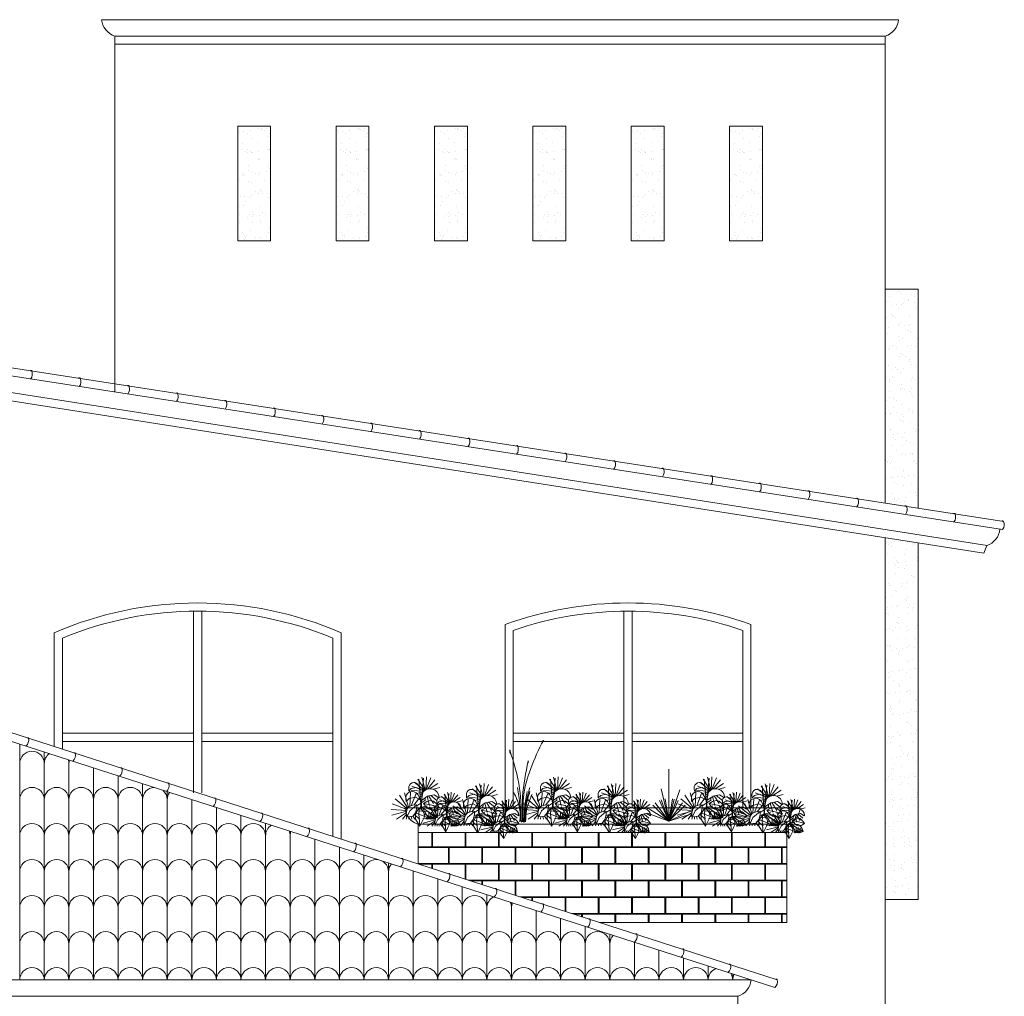
# Model space of a CAD drawing. Units: metres. Extents: x 18272 to 36583, y 69513 to 138558.
# Drawn here: x 18284 to 18290, y 69534 to 69540 of the extents above; entities that cross this region are included whole.
import ezdxf

# ---------------------------------------------------------------- set-up
doc = ezdxf.new("R2010")
doc.units = ezdxf.units.M
doc.header["$LTSCALE"] = 0.5
doc.linetypes.add('ACAD_ISO03W100', pattern=[30, 12, -18])
for name, color, linetype, lineweight in [('calidad', 253, 'Continuous', 0), ('CALIDAD 2', 2, 'Continuous', 0), ('MURO', 20, 'Continuous', 0), ('proyecciones', 242, 'ACAD_ISO03W100', 9), ('SIMB. DETALLES Y LETRAS', 11, 'Continuous', 0), ('sombra', 136, 'Continuous', 0), ('tejas', 1, 'Continuous', 0), ('VEGETACION', 3, 'Continuous', 0), ('VEJETACION', 94, 'Continuous', 15), ('ventanas', 6, 'Continuous', 0)]:
    doc.layers.add(name, color=color, linetype=linetype, lineweight=lineweight)
pattern_1 = [(37.5, (-0.744415, 3.916986), (-0.00320006259, 0.09788264747), [0, -0.077216, 0, -0.08636, 0, -0.08255]), (7.5, (-0.74442, 3.91699), (0.08990465663, 0.14336502011), [0, -0.041656, 0, -0.069596, 0, -0.02667]), (327.5, (-0.8069, 3.91699), (0.15819847405, 0.00028743694), [0, -0.0254, 0, -0.09144, 0, -0.11938]), (317.5, (-0.8069, 3.91699), (0.1527112905, 0.04458586465), [0, -0.0127, 0, -0.059944, 0, -0.06858])]

# ---------------------------------------------------------------- blocks, each defined once
blk = doc.blocks.new('A$C68F454BD')
at = {"layer": 'VEJETACION'}
for points in [[(0.168, 0), (0.168, 0.294), (0.404, 0.98)], [(0.41, 0.978), (0.392, 0.941)], [(0, 0.859), (0.013, 0.816)], [(0.143, 0), (0.121, 0.403), (0.005, 0.864)], [(0.158, 0.004), (0.158, 0.305), (0.223, 0.733)], [(0.222, 0.706), (0.227, 0.733)], [(0.125, 0.004), (0.118, 0.189), (0.052, 0.356)], [(0.136, 0.015), (0.125, 0.207), (0.096, 0.414)], [(0.179, 0), (0.183, 0.189), (0.212, 0.366)], [(0.187, 0.011), (0.197, 0.21), (0.245, 0.417)], [(0.194, 0.011), (0.201, 0.196), (0.245, 0.366)], [(0.194, 0.004), (0.208, 0.156), (0.27, 0.334)]]:
    blk.add_spline(points, degree=3, dxfattribs=at)
blk = doc.blocks.new('KIIDDD')
at = {"layer": 'VEGETACION', "linetype": 'ByBlock'}
for p, q in [((-0.205, 0.264), (-0.307, 0.422)), ((-0.201, 0.267), (-0.249, 0.448)), ((-0.195, 0.27), (-0.186, 0.454)), ((-0.187, 0.274), (-0.123, 0.441)), ((-0.213, 0.257), (-0.387, 0.324)), ((-0.209, 0.261), (-0.355, 0.379)), ((-0.172, 0.28), (-0.068, 0.409)), ((-0.141, 0.287), (-0.025, 0.362)), ((-0.089, 0.279), (0.001, 0.303)), ((-0.452, 0.007), (-0.622, 0.144)), ((-0.444, 0.016), (-0.562, 0.198)), ((-0.434, 0.027), (-0.489, 0.23)), ((-0.419, 0.04), (-0.409, 0.239)), ((-0.219, 0.252), (-0.4, 0.261)), ((-0.397, 0.049), (-0.33, 0.222)), ((-0.36, 0.059), (-0.261, 0.182)), ((-0.228, 0.242), (-0.317, 0.218)), ((-0.238, 0.223), (-0.279, 0.197)), ((-0.244, 0.192), (-0.255, 0.179)), ((-0.201, 0.162), (-0.203, 0.119)), ((-0.177, 0.179), (-0.144, 0.053)), ((-0.155, 0.187), (-0.085, 0.079)), ((-0.126, 0.193), (-0.038, 0.122)), ((0.139, 0.082), (0.023, 0.177)), ((0.143, 0.085), (0.061, 0.211)), ((0.146, 0.087), (0.107, 0.232)), ((0.15, 0.09), (0.158, 0.237)), ((0.157, 0.093), (0.208, 0.227)), ((0.169, 0.098), (0.252, 0.201)), ((0.194, 0.103), (0.287, 0.163)), ((-0.455, -0.005), (-0.662, 0.075)), ((-0.324, 0.009), (-0.175, 0.049)), ((-0.321, 0.048), (-0.207, 0.122)), ((-0.049, -0.113), (-0.143, 0.032)), ((-0.041, -0.105), (-0.084, 0.058)), ((-0.029, -0.094), (-0.021, 0.065)), ((0.131, 0.075), (-0.014, 0.083)), ((-0.011, -0.087), (0.042, 0.051)), ((0.136, 0.079), (-0.003, 0.133)), ((0.018, -0.079), (0.098, 0.019)), ((0.124, 0.067), (0.053, 0.048)), ((0.116, 0.053), (0.084, 0.031)), ((0.112, 0.027), (0.103, 0.017)), ((0.146, 0.003), (0.144, -0.031)), ((0.165, 0.017), (0.192, -0.084)), ((0.182, 0.024), (0.238, -0.063)), ((0.206, 0.029), (0.276, -0.029)), ((0.235, 0.097), (0.307, 0.116)), ((-0.457, -0.016), (-0.679, -0.004)), ((-0.46, -0.028), (-0.67, -0.084)), ((-0.463, -0.044), (-0.605, -0.136)), ((-0.465, -0.07), (-0.518, -0.136)), ((-0.457, -0.106), (-0.468, -0.136)), ((-0.427, -0.103), (-0.429, -0.136)), ((-0.4, -0.1), (-0.391, -0.136)), ((-0.373, -0.093), (-0.346, -0.136)), ((-0.356, -0.071), (-0.277, -0.136)), ((-0.339, -0.05), (-0.183, -0.11)), ((-0.332, -0.022), (-0.166, -0.031)), ((-0.059, -0.139), (-0.236, -0.129)), ((-0.057, -0.13), (-0.223, -0.067)), ((-0.182, -0.136), (-0.193, -0.129)), ((-0.055, -0.121), (-0.191, -0.011)), ((-0.165, -0.136), (-0.184, -0.113)), ((-0.155, -0.136), (-0.174, -0.089)), ((-0.147, -0.136), (-0.154, -0.036)), ((-0.14, -0.136), (-0.116, -0.04)), ((-0.131, -0.136), (-0.081, -0.054)), ((-0.119, -0.136), (-0.052, -0.08)), ((-0.089, -0.136), (-0.032, -0.112)), ((0.048, -0.119), (0.167, -0.087)), ((0.05, -0.088), (0.141, -0.028)), ((-0.061, -0.148), (-0.23, -0.193)), ((-0.064, -0.161), (-0.177, -0.235)), ((-0.066, -0.182), (-0.108, -0.235)), ((-0.059, -0.211), (-0.068, -0.235)), ((-0.035, -0.209), (-0.036, -0.235)), ((-0.014, -0.206), (-0.006, -0.235)), ((0.008, -0.201), (0.03, -0.235)), ((0.022, -0.183), (0.085, -0.235)), ((0.035, -0.166), (0.16, -0.214)), ((0.041, -0.144), (0.174, -0.151)), ((0.161, -0.235), (0.152, -0.23)), ((0.175, -0.235), (0.16, -0.217)), ((0.183, -0.235), (0.167, -0.197)), ((0.189, -0.235), (0.183, -0.155)), ((0.195, -0.235), (0.214, -0.158)), ((0.201, -0.235), (0.242, -0.17)), ((0.212, -0.235), (0.265, -0.19)), ((0.235, -0.235), (0.281, -0.216))]:
    blk.add_line(p, q, dxfattribs=at)
at = {"layer": 'VEGETACION'}
for points in [[(-0.267, 0.009), (-0.263, 0.072), (-0.293, 0.42)], [(-0.252, -0.006), (-0.256, 0.096), (-0.226, 0.433)], [(0.093, -0.119), (0.097, -0.068), (0.072, 0.21)], [(0.105, -0.131), (0.102, -0.049), (0.126, 0.22)], [(-0.375, 0.057), (-0.424, 0.039), (-0.452, 0.007), (-0.466, -0.055), (-0.464, -0.107), (-0.377, -0.097), (-0.338, -0.048), (-0.321, 0.019), (-0.321, 0.064), (-0.375, 0.057)], [(-0.456, -0.102), (-0.419, -0.022), (-0.321, 0.064)], [(-0.242, -0.017), (-0.215, -0.061), (-0.212, -0.104), (-0.24, -0.161), (-0.275, -0.236), (-0.336, -0.139), (-0.336, -0.077), (-0.308, -0.014), (-0.28, 0.022), (-0.242, -0.017)], [(-0.275, -0.236), (-0.291, -0.064), (-0.28, 0.022)], [(-0.032, -0.113), (-0.128, -0.054), (-0.244, 0.024)], [(-0.171, 0.012), (-0.119, 0.011), (-0.081, -0.01), (-0.048, -0.064), (-0.032, -0.113), (-0.118, -0.133), (-0.171, -0.1), (-0.209, -0.042), (-0.244, 0.024), (-0.171, 0.012)], [(-0.178, 0.107), (-0.128, 0.121), (-0.086, 0.112), (-0.039, 0.07), (-0.009, 0.027), (-0.086, -0.016), (-0.146, 0), (-0.199, 0.044), (-0.226, 0.081), (-0.178, 0.107)], [(-0.009, 0.027), (-0.11, 0.057), (-0.226, 0.081)], [(0.007, -0.08), (-0.032, -0.095), (-0.055, -0.121), (-0.066, -0.17), (-0.065, -0.212), (0.005, -0.204), (0.036, -0.165), (0.05, -0.111), (0.05, -0.075), (0.007, -0.08)], [(-0.058, -0.208), (-0.028, -0.143), (0.05, -0.075)], [(0.113, -0.139), (0.135, -0.175), (0.137, -0.209), (0.115, -0.255), (0.087, -0.315), (0.038, -0.237), (0.038, -0.188), (0.06, -0.137), (0.082, -0.109), (0.113, -0.139)], [(0.087, -0.315), (0.074, -0.177), (0.082, -0.109)], [(0.17, -0.117), (0.211, -0.118), (0.241, -0.134), (0.268, -0.177), (0.281, -0.217), (0.212, -0.233), (0.17, -0.206), (0.14, -0.16), (0.111, -0.107), (0.17, -0.117)], [(0.281, -0.217), (0.204, -0.169), (0.111, -0.107)], [(0.164, -0.04), (0.204, -0.029), (0.238, -0.036), (0.276, -0.07), (0.299, -0.105), (0.238, -0.139), (0.19, -0.126), (0.147, -0.091), (0.126, -0.061), (0.164, -0.04)], [(0.299, -0.105), (0.219, -0.08), (0.126, -0.061)]]:
    blk.add_lwpolyline(points, dxfattribs=at)
for points in [[(-0.265, 0.271), (-0.324, 0.306), (-0.396, 0.289), (-0.43, 0.255), (-0.433, 0.291, -0.832498), (-0.3, 0.336), (-0.265, 0.271)], [(-0.256, 0.122), (-0.17, 0.184), (-0.079, 0.203), (-0.012, 0.161), (-0.009, 0.166, 0.738954), (-0.237, 0.23), (-0.256, 0.122)], [(-0.263, 0.127), (-0.337, 0.17), (-0.428, 0.149), (-0.47, 0.107), (-0.473, 0.142, -0.816477), (-0.307, 0.207), (-0.263, 0.127)], [(0.095, 0.091), (0.047, 0.119), (-0.011, 0.105), (-0.037, 0.078), (-0.04, 0.107, -0.832498), (0.067, 0.142), (0.095, 0.091)], [(0.096, -0.025), (0.037, 0.01), (-0.036, -0.007), (-0.069, -0.041), (-0.072, -0.013, -0.816477), (0.061, 0.04), (0.096, -0.025)], [(0.101, -0.029), (0.171, 0.021), (0.244, 0.036), (0.297, 0.003), (0.3, 0.007, 0.738954), (0.117, 0.058), (0.101, -0.029)]]:
    blk.add_lwpolyline(points, format="xyb", dxfattribs=at)
blk = doc.blocks.new('A$C76B14522')
at = {"layer": 'VEJETACION'}
for q in [(0.1687, 0.4126), (0.1063, 0.2566), (0.2568, 0.2489), (0.0933, 0.1636), (0.1085, 0.1697), (0.1403, 0.1779), (0.197, 0.1779), (0.2104, 0.1752), (0.2289, 0.1697), (0.244, 0.1636), (0.0148, 0.0937), (0.0402, 0.1262), (0.0609, 0.1443), (0.2765, 0.1443), (0.2972, 0.1262), (0, 0.0632), (0.3318, 0.0763), (0.3402, 0.0549)]:
    blk.add_line((0.1687, 0), q, dxfattribs=at)

msp = doc.modelspace()

# ---------------------------------------------------------------- hatches: boundary and pattern name
at = {"layer": 'calidad'}
h = msp.add_hatch(dxfattribs=at)
h.set_pattern_fill('AR-SAND', color=256, scale=0.002, style=0)
h.set_pattern_definition(pattern_1)
h.paths.add_polyline_path([(18285.4551, 69539.5992), (18285.2551, 69539.5992), (18285.2551, 69538.8992), (18285.4551, 69538.8992)])
h = msp.add_hatch(dxfattribs=at)
h.set_pattern_fill('AR-SAND', color=256, scale=0.002, style=0)
h.set_pattern_definition([(37.5, (-0.144415, 3.916986), (-0.00320006259, 0.09788264747), [0, -0.077216, 0, -0.08636, 0, -0.08255]), (7.5, (-0.14442, 3.91699), (0.08990465663, 0.14336502011), [0, -0.041656, 0, -0.069596, 0, -0.02667]), (327.5, (-0.2069, 3.91699), (0.15819847405, 0.00028743694), [0, -0.0254, 0, -0.09144, 0, -0.11938]), (317.5, (-0.2069, 3.91699), (0.1527112905, 0.04458586465), [0, -0.0127, 0, -0.059944, 0, -0.06858])])
h.paths.add_polyline_path([(18286.0551, 69539.5992), (18285.8551, 69539.5992), (18285.8551, 69538.8992), (18286.0551, 69538.8992)])
h = msp.add_hatch(dxfattribs=at)
h.set_pattern_fill('AR-SAND', color=256, scale=0.002, style=0)
h.set_pattern_definition([(37.5, (0.455585, 3.916986), (-0.00320006259, 0.09788264747), [0, -0.077216, 0, -0.08636, 0, -0.08255]), (7.5, (0.45558, 3.91699), (0.08990465663, 0.14336502011), [0, -0.041656, 0, -0.069596, 0, -0.02667]), (327.5, (0.3931, 3.91699), (0.15819847405, 0.00028743694), [0, -0.0254, 0, -0.09144, 0, -0.11938]), (317.5, (0.3931, 3.91699), (0.1527112905, 0.04458586465), [0, -0.0127, 0, -0.059944, 0, -0.06858])])
h.paths.add_polyline_path([(18286.6551, 69539.5992), (18286.4551, 69539.5992), (18286.4551, 69538.8992), (18286.6551, 69538.8992)])
h = msp.add_hatch(dxfattribs=at)
h.set_pattern_fill('AR-SAND', color=256, scale=0.002, style=0)
h.set_pattern_definition([(37.5, (1.055585, 3.916986), (-0.00320006259, 0.09788264747), [0, -0.077216, 0, -0.08636, 0, -0.08255]), (7.5, (1.05558, 3.91699), (0.08990465663, 0.14336502011), [0, -0.041656, 0, -0.069596, 0, -0.02667]), (327.5, (0.9931, 3.91699), (0.15819847405, 0.00028743694), [0, -0.0254, 0, -0.09144, 0, -0.11938]), (317.5, (0.9931, 3.91699), (0.1527112905, 0.04458586465), [0, -0.0127, 0, -0.059944, 0, -0.06858])])
h.paths.add_polyline_path([(18287.2551, 69539.5992), (18287.0551, 69539.5992), (18287.0551, 69538.8992), (18287.2551, 69538.8992)])
h = msp.add_hatch(dxfattribs=at)
h.set_pattern_fill('AR-SAND', color=256, scale=0.002, style=0)
h.set_pattern_definition([(37.5, (1.655585, 3.916986), (-0.00320006259, 0.09788264747), [0, -0.077216, 0, -0.08636, 0, -0.08255]), (7.5, (1.65558, 3.91699), (0.08990465663, 0.14336502011), [0, -0.041656, 0, -0.069596, 0, -0.02667]), (327.5, (1.5931, 3.91699), (0.15819847405, 0.00028743694), [0, -0.0254, 0, -0.09144, 0, -0.11938]), (317.5, (1.5931, 3.91699), (0.1527112905, 0.04458586465), [0, -0.0127, 0, -0.059944, 0, -0.06858])])
h.paths.add_polyline_path([(18287.8551, 69539.5992), (18287.6551, 69539.5992), (18287.6551, 69538.8992), (18287.8551, 69538.8992)])
h = msp.add_hatch(dxfattribs=at)
h.set_pattern_fill('AR-SAND', color=256, scale=0.002, style=0)
h.set_pattern_definition([(37.5, (2.255585, 3.916986), (-0.00320006259, 0.09788264747), [0, -0.077216, 0, -0.08636, 0, -0.08255]), (7.5, (2.25558, 3.91699), (0.08990465663, 0.14336502011), [0, -0.041656, 0, -0.069596, 0, -0.02667]), (327.5, (2.1931, 3.91699), (0.15819847405, 0.00028743694), [0, -0.0254, 0, -0.09144, 0, -0.11938]), (317.5, (2.1931, 3.91699), (0.1527112905, 0.04458586465), [0, -0.0127, 0, -0.059944, 0, -0.06858])])
h.paths.add_polyline_path([(18288.4551, 69539.5992), (18288.2551, 69539.5992), (18288.2551, 69538.8992), (18288.4551, 69538.8992)])
h = msp.add_hatch(dxfattribs=at)
h.set_pattern_fill('AR-SAND', color=256, scale=0.002, style=0)
h.set_pattern_definition(pattern_1)
h.paths.add_polyline_path([(18289.4051, 69538.6056), (18289.2051, 69538.6056), (18289.2051, 69537.2998), (18289.3254, 69537.2812, -0.542951), (18289.334, 69537.2798), (18289.4051, 69537.2688)])
h = msp.add_hatch(dxfattribs=at)
h.set_pattern_fill('AR-SAND', color=256, scale=0.002, style=0)
h.set_pattern_definition(pattern_1)
h.paths.add_polyline_path([(18289.4051, 69537.0571), (18289.2051, 69537.0884), (18289.2051, 69534.8819), (18289.4051, 69534.8819)])
h = msp.add_hatch(dxfattribs=at)
h.set_pattern_fill('AR-B816C', color=256, scale=0.0005, style=0)
h.set_pattern_definition([(0, (-0.74442, 3.91699), (0.1016, 0.1016), [0.1984375, -0.0047625]), (0, (-0.84602, 3.92175), (0.1016, 0.1016), [0.1984375, -0.0047625]), (90, (-0.74442, 3.91699), (-0.1016, 0.1016), [-0.1063625, 0.0968375]), (90, (-0.74918, 3.91699), (-0.1016, 0.1016), [-0.1063625, 0.0968375])])
h.paths.add_polyline_path([(18288.6051, 69535.2902), (18286.3551, 69535.2902), (18286.3551, 69535.0978), (18286.539, 69535.0384, -0.557185), (18286.5475, 69535.0357), (18286.8245, 69534.9463, -0.557185), (18286.833, 69534.9436), (18287.1101, 69534.8542, -0.557185), (18287.1185, 69534.8515), (18287.3956, 69534.7622, -0.557185), (18287.404, 69534.7594), (18287.4637, 69534.7402), (18288.6051, 69534.7402)])

# ---------------------------------------------------------------- linework, layer by layer
at = {"layer": 'CALIDAD 2'}
for points in [[(18285.2551, 69539.5992), (18285.2551, 69538.8992), (18285.4551, 69538.8992), (18285.4551, 69539.5992)], [(18285.8551, 69539.5992), (18285.8551, 69538.8992), (18286.0551, 69538.8992), (18286.0551, 69539.5992)], [(18286.4551, 69539.5992), (18286.4551, 69538.8992), (18286.6551, 69538.8992), (18286.6551, 69539.5992)], [(18287.0551, 69539.5992), (18287.0551, 69538.8992), (18287.2551, 69538.8992), (18287.2551, 69539.5992)], [(18287.6551, 69539.5992), (18287.6551, 69538.8992), (18287.8551, 69538.8992), (18287.8551, 69539.5992)], [(18288.2551, 69539.5992), (18288.2551, 69538.8992), (18288.4551, 69538.8992), (18288.4551, 69539.5992)]]:
    msp.add_lwpolyline(points, close=True, dxfattribs=at)
at = {"layer": 'proyecciones'}
for p, q in [((18286.2742, 69535.4402), (18288.686, 69535.4402)), ((18286.3551, 69535.3402), (18288.6051, 69535.3402)), ((18286.3551, 69535.2902), (18288.6051, 69535.2902))]:
    msp.add_line(p, q, dxfattribs=at)
for centre, start, end in [((18286.3895, 69535.4508), 185.23913, 252.71866), ((18288.5707, 69535.4508), 287.28134, 354.76087)]:
    msp.add_arc(centre, 0.1158, start, end, dxfattribs=at)
at = {"layer": 'SIMB. DETALLES Y LETRAS'}
for p, q in [((18284.4242, 69540.2492), (18289.286, 69540.2492)), ((18284.5051, 69540.1492), (18289.2051, 69540.1492)), ((18284.5051, 69540.0992), (18289.2051, 69540.0992)), ((18282.8051, 69538.1402), (18289.8262, 69537.0418)), ((18282.8051, 69538.0902), (18289.8051, 69536.9944)), ((18289.8051, 69536.9944), (18289.8235, 69537.0409)), ((18280.3242, 69534.3902), (18288.386, 69534.3902)), ((18280.4051, 69534.2902), (18288.3051, 69534.2902)), ((18288.3051, 69534.2902), (18288.3051, 69534.2402))]:
    msp.add_line(p, q, dxfattribs=at)
for centre, start, end in [((18284.5395, 69540.2598), 185.23913, 252.71866), ((18289.1707, 69540.2598), 287.28134, 354.76087), ((18289.7891, 69537.1515), 287.28134, 354.76087), ((18288.2707, 69534.4008), 287.28134, 354.76087)]:
    msp.add_arc(centre, 0.1158, start, end, dxfattribs=at)
at = {"layer": 'sombra'}
for p, q in [((18284.5051, 69537.977), (18284.5051, 69540.1492)), ((18289.2051, 69537.2998), (18289.2051, 69540.1492)), ((18289.2051, 69538.6056), (18289.4051, 69538.6056)), ((18289.4051, 69537.2688), (18289.4051, 69538.6056)), ((18289.2051, 69531.7402), (18289.2051, 69537.0884)), ((18289.4051, 69534.8819), (18289.4051, 69537.0571)), ((18286.3551, 69535.0978), (18286.3551, 69535.3402)), ((18286.3551, 69535.3402), (18288.6051, 69535.3402)), ((18288.6051, 69534.7402), (18288.6051, 69535.3402)), ((18289.2051, 69534.8819), (18289.4051, 69534.8819)), ((18287.4637, 69534.7402), (18288.6051, 69534.7402))]:
    msp.add_line(p, q, dxfattribs=at)
at = {"layer": 'tejas'}
for p, q in [((18282.8051, 69538.2908), (18289.9279, 69537.1879)), ((18282.8051, 69538.2402), (18289.9203, 69537.1385)), ((18282.8051, 69536.2427), (18288.5461, 69534.3911)), ((18282.8051, 69536.1902), (18288.5308, 69534.3435)), ((18283.9242, 69534.3902), (18283.9242, 69535.8293)), ((18284.0742, 69534.3902), (18284.0742, 69535.7809)), ((18284.2242, 69534.3902), (18284.2242, 69535.7325)), ((18284.3742, 69534.3902), (18284.3742, 69535.6841)), ((18284.5242, 69534.3902), (18284.5242, 69535.6357)), ((18284.6742, 69534.3902), (18284.6742, 69535.5874)), ((18284.8242, 69534.3902), (18284.8242, 69535.539)), ((18284.9742, 69534.3902), (18284.9742, 69535.4906)), ((18285.1242, 69534.3902), (18285.1242, 69535.4422)), ((18285.2742, 69534.3902), (18285.2742, 69535.3938)), ((18285.4242, 69534.3902), (18285.4242, 69535.3455)), ((18285.5742, 69534.3902), (18285.5742, 69535.2971)), ((18285.7242, 69534.3902), (18285.7242, 69535.2487)), ((18285.8742, 69534.3902), (18285.8742, 69535.2003)), ((18286.0242, 69534.3902), (18286.0242, 69535.1519)), ((18286.1742, 69534.3902), (18286.1742, 69535.1036)), ((18286.3242, 69534.3902), (18286.3242, 69535.0552)), ((18286.4742, 69534.3902), (18286.4742, 69535.0068)), ((18286.6242, 69534.3902), (18286.6242, 69534.9584)), ((18286.7742, 69534.3902), (18286.7742, 69534.9101)), ((18286.9242, 69534.3902), (18286.9242, 69534.8617)), ((18287.0742, 69534.3902), (18287.0742, 69534.8133)), ((18287.2242, 69534.3902), (18287.2242, 69534.7649)), ((18287.3742, 69534.3902), (18287.3742, 69534.7165)), ((18287.5242, 69534.3902), (18287.5242, 69534.6682)), ((18287.6742, 69534.3902), (18287.6742, 69534.6198)), ((18287.8242, 69534.3902), (18287.8242, 69534.5714)), ((18287.9742, 69534.3902), (18287.9742, 69534.523)), ((18288.1242, 69534.3902), (18288.1242, 69534.4746)), ((18288.2742, 69534.3902), (18288.2742, 69534.4263))]:
    msp.add_line(p, q, dxfattribs=at)
for points in [[(18283.9909, 69538.0566, 0.278379), (18283.9976, 69538.1061, 0.557185), (18283.9888, 69538.1073)], [(18284.2874, 69538.0107, 0.278379), (18284.2941, 69538.0602, 0.557185), (18284.2853, 69538.0614)], [(18284.5839, 69537.9648, 0.278379), (18284.5905, 69538.0143, 0.557185), (18284.5817, 69538.0155)], [(18284.8803, 69537.9189, 0.278379), (18284.887, 69537.9684, 0.557185), (18284.8782, 69537.9696)], [(18285.1768, 69537.8729, 0.278379), (18285.1835, 69537.9225, 0.557185), (18285.1747, 69537.9237)], [(18285.4733, 69537.827, 0.278379), (18285.4799, 69537.8766, 0.557185), (18285.4711, 69537.8778)], [(18285.7697, 69537.7811, 0.278379), (18285.7764, 69537.8307, 0.557185), (18285.7676, 69537.8319)], [(18286.0662, 69537.7352, 0.278379), (18286.0729, 69537.7848, 0.557185), (18286.0641, 69537.786)], [(18286.3627, 69537.6893, 0.278379), (18286.3694, 69537.7389, 0.557185), (18286.3605, 69537.7401)], [(18286.6591, 69537.6434, 0.278379), (18286.6658, 69537.693, 0.557185), (18286.657, 69537.6942)], [(18286.9556, 69537.5975, 0.278379), (18286.9623, 69537.6471, 0.557185), (18286.9535, 69537.6483)], [(18287.2521, 69537.5516, 0.278379), (18287.2588, 69537.6012, 0.557185), (18287.2499, 69537.6023)], [(18287.5485, 69537.5057, 0.278379), (18287.5552, 69537.5553, 0.557185), (18287.5464, 69537.5564)], [(18287.845, 69537.4598, 0.278379), (18287.8517, 69537.5094, 0.557185), (18287.8429, 69537.5105)], [(18288.1415, 69537.4139, 0.278379), (18288.1482, 69537.4634, 0.557185), (18288.1393, 69537.4646)], [(18288.4379, 69537.368, 0.278379), (18288.4446, 69537.4175, 0.557185), (18288.4358, 69537.4187)], [(18288.7344, 69537.3221, 0.278379), (18288.7411, 69537.3716, 0.557185), (18288.7323, 69537.3728)], [(18289.0309, 69537.2762, 0.278379), (18289.0376, 69537.3257, 0.557185), (18289.0287, 69537.3269)], [(18289.3273, 69537.2303, 0.278379), (18289.334, 69537.2798, 0.557185), (18289.3252, 69537.281)], [(18289.6238, 69537.1844, 0.278379), (18289.6305, 69537.2339, 0.557185), (18289.6217, 69537.2351)], [(18289.9203, 69537.1385, 0.278379), (18289.927, 69537.188, 0.557185), (18289.9181, 69537.1892)], [(18283.9625, 69535.8169, 0.278379), (18283.9778, 69535.8645, 0.557185), (18283.9694, 69535.8672)], [(18284.248, 69535.7248, 0.278379), (18284.2633, 69535.7724, 0.557185), (18284.2549, 69535.7751)], [(18284.5335, 69535.6327, 0.278379), (18284.5489, 69535.6803, 0.557185), (18284.5404, 69535.683)], [(18284.819, 69535.5406, 0.278379), (18284.8344, 69535.5882, 0.557185), (18284.8259, 69535.5909)], [(18285.1046, 69535.4485, 0.278379), (18285.1199, 69535.4961, 0.557185), (18285.1114, 69535.4989)], [(18285.3901, 69535.3565, 0.278379), (18285.4054, 69535.404, 0.557185), (18285.397, 69535.4068)], [(18285.6756, 69535.2644, 0.278379), (18285.6909, 69535.312, 0.557185), (18285.6825, 69535.3147)], [(18285.9611, 69535.1723, 0.278379), (18285.9765, 69535.2199, 0.557185), (18285.968, 69535.2226)], [(18286.2466, 69535.0802, 0.278379), (18286.262, 69535.1278, 0.557185), (18286.2535, 69535.1305)], [(18286.5321, 69534.9881, 0.278379), (18286.5475, 69535.0357, 0.557185), (18286.539, 69535.0384)], [(18286.8177, 69534.896, 0.278379), (18286.833, 69534.9436, 0.557185), (18286.8245, 69534.9463)], [(18287.1032, 69534.8039, 0.278379), (18287.1185, 69534.8515, 0.557185), (18287.1101, 69534.8542)], [(18287.3887, 69534.7118, 0.278379), (18287.404, 69534.7594, 0.557185), (18287.3956, 69534.7622)], [(18287.6742, 69534.6198, 0.278379), (18287.6896, 69534.6673, 0.557185), (18287.6811, 69534.6701)], [(18287.9597, 69534.5277, 0.278379), (18287.9751, 69534.5753, 0.557185), (18287.9666, 69534.578)], [(18288.2452, 69534.4356, 0.278379), (18288.2606, 69534.4832, 0.557185), (18288.2521, 69534.4859)], [(18288.5308, 69534.3435, 0.278379), (18288.5461, 69534.3911, 0.557185), (18288.5376, 69534.3938)]]:
    msp.add_lwpolyline(points, format="xyb", dxfattribs=at)
for centre, start, end in [((18283.9992, 69535.71), 0.17155, 179.82845), ((18284.1492, 69535.71), 125.76314, 179.82845), ((18284.1492, 69535.71), 0.17155, 18.48497), ((18284.2992, 69535.71), 163.32986, 179.82845), ((18283.9992, 69535.49), 0.17155, 179.82845), ((18284.1492, 69535.49), 0.17155, 179.82845), ((18284.2992, 69535.49), 0.17155, 179.82845), ((18284.4492, 69535.49), 0.17155, 179.82845), ((18284.5992, 69535.49), 0.17155, 179.82845), ((18284.7492, 69535.49), 93.85488, 179.82845), ((18284.7492, 69535.49), 0.17155, 50.39324), ((18284.8992, 69535.49), 143.76179, 179.82845), ((18284.8992, 69535.49), 0.17155, 0.48632), ((18285.0492, 69535.49), 179.51496, 179.82845), ((18283.9992, 69535.27), 0.17155, 179.82845), ((18284.1492, 69535.27), 0.17155, 179.82845), ((18284.2992, 69535.27), 0.17155, 179.82845), ((18284.4492, 69535.27), 0.17155, 179.82845), ((18284.5992, 69535.27), 0.17155, 179.82845), ((18284.7492, 69535.27), 0.17155, 179.82845), ((18284.8992, 69535.27), 0.17155, 179.82845), ((18285.0492, 69535.27), 0.17155, 179.82845), ((18285.1992, 69535.27), 0.17155, 179.82845), ((18285.3492, 69535.27), 0.17155, 179.82845), ((18285.4992, 69535.27), 121.50038, 179.82845), ((18285.4992, 69535.27), 0.17155, 22.74773), ((18285.6492, 69535.27), 159.99362, 179.82845), ((18283.9992, 69535.05), 0.17155, 179.82845), ((18284.1492, 69535.05), 0.17155, 179.82845), ((18284.2992, 69535.05), 0.17155, 179.82845), ((18284.4492, 69535.05), 0.17155, 179.82845), ((18284.5992, 69535.05), 0.17155, 179.82845), ((18284.7492, 69535.05), 0.17155, 179.82845), ((18284.8992, 69535.05), 0.17155, 179.82845), ((18285.0492, 69535.05), 0.17155, 179.82845), ((18285.1992, 69535.05), 0.17155, 179.82845), ((18285.3492, 69535.05), 0.17155, 179.82845), ((18285.4992, 69535.05), 0.17155, 179.82845), ((18285.6492, 69535.05), 0.17155, 179.82845), ((18285.7992, 69535.05), 0.17155, 179.82845), ((18285.9492, 69535.05), 0.17155, 179.82845), ((18286.0992, 69535.05), 0.17155, 179.82845), ((18286.2492, 69535.05), 140.20858, 179.82845), ((18286.2492, 69535.05), 0.17155, 4.03953), ((18286.3992, 69535.05), 176.05032, 179.82845), ((18283.9992, 69534.83), 0.17155, 179.82845), ((18284.1492, 69534.83), 0.17155, 179.82845), ((18284.2992, 69534.83), 0.17155, 179.82845), ((18284.4492, 69534.83), 0.17155, 179.82845), ((18284.5992, 69534.83), 0.17155, 179.82845), ((18284.7492, 69534.83), 0.17155, 179.82845), ((18284.8992, 69534.83), 0.17155, 179.82845), ((18285.0492, 69534.83), 0.17155, 179.82845), ((18285.1992, 69534.83), 0.17155, 179.82845), ((18285.3492, 69534.83), 0.17155, 179.82845), ((18285.4992, 69534.83), 0.17155, 179.82845), ((18285.6492, 69534.83), 0.17155, 179.82845), ((18285.7992, 69534.83), 0.17155, 179.82845), ((18285.9492, 69534.83), 0.17155, 179.82845), ((18286.0992, 69534.83), 0.17155, 179.82845), ((18286.2492, 69534.83), 0.17155, 179.82845), ((18286.3992, 69534.83), 0.17155, 179.82845), ((18286.5492, 69534.83), 0.17155, 179.82845), ((18286.6992, 69534.83), 0.17155, 179.82845), ((18286.8492, 69534.83), 116.94637, 179.82845), ((18286.8492, 69534.83), 0.17155, 27.30174), ((18286.9992, 69534.83), 156.65024, 179.82845), ((18283.9992, 69534.61), 0.17155, 179.82845), ((18284.1492, 69534.61), 0.17155, 179.82845), ((18284.2992, 69534.61), 0.17155, 179.82845), ((18284.4492, 69534.61), 0.17155, 179.82845), ((18284.5992, 69534.61), 0.17155, 179.82845), ((18284.7492, 69534.61), 0.17155, 179.82845), ((18284.8992, 69534.61), 0.17155, 179.82845), ((18285.0492, 69534.61), 0.17155, 179.82845), ((18285.1992, 69534.61), 0.17155, 179.82845), ((18285.3492, 69534.61), 0.17155, 179.82845), ((18285.4992, 69534.61), 0.17155, 179.82845), ((18285.6492, 69534.61), 0.17155, 179.82845), ((18285.7992, 69534.61), 0.17155, 179.82845), ((18285.9492, 69534.61), 0.17155, 179.82845), ((18286.0992, 69534.61), 0.17155, 179.82845), ((18286.2492, 69534.61), 0.17155, 179.82845), ((18286.3992, 69534.61), 0.17155, 179.82845), ((18286.5492, 69534.61), 0.17155, 179.82845), ((18286.6992, 69534.61), 0.17155, 179.82845), ((18286.8492, 69534.61), 0.17155, 179.82845), ((18286.9992, 69534.61), 0.17155, 179.82845), ((18287.1492, 69534.61), 0.17155, 179.82845), ((18287.2992, 69534.61), 0.17155, 179.82845), ((18287.4492, 69534.61), 0.17155, 179.82845), ((18287.5992, 69534.61), 136.56452, 179.82845), ((18287.5992, 69534.61), 0.17155, 7.68359), ((18287.7492, 69534.61), 172.63695, 179.82845), ((18283.9992, 69534.39), 0.17155, 179.82845), ((18284.1492, 69534.39), 0.17155, 179.82845), ((18284.2992, 69534.39), 0.17155, 179.82845), ((18284.4492, 69534.39), 0.17155, 179.82845), ((18284.5992, 69534.39), 0.17155, 179.82845), ((18284.7492, 69534.39), 0.17155, 179.82845), ((18284.8992, 69534.39), 0.17155, 179.82845), ((18285.0492, 69534.39), 0.17155, 179.82845), ((18285.1992, 69534.39), 0.17155, 179.82845), ((18285.3492, 69534.39), 0.17155, 179.82845), ((18285.4992, 69534.39), 0.17155, 179.82845), ((18285.6492, 69534.39), 0.17155, 179.82845), ((18285.7992, 69534.39), 0.17155, 179.82845), ((18285.9492, 69534.39), 0.17155, 179.82845), ((18286.0992, 69534.39), 0.17155, 179.82845), ((18286.2492, 69534.39), 0.17155, 179.82845), ((18286.3992, 69534.39), 0.17155, 179.82845), ((18286.5492, 69534.39), 0.17155, 179.82845), ((18286.6992, 69534.39), 0.17155, 179.82845), ((18286.8492, 69534.39), 0.17155, 179.82845), ((18286.9992, 69534.39), 0.17155, 179.82845), ((18287.1492, 69534.39), 0.17155, 179.82845), ((18287.2992, 69534.39), 0.17155, 179.82845), ((18287.4492, 69534.39), 0.17155, 179.82845), ((18287.5992, 69534.39), 0.17155, 179.82845), ((18287.7492, 69534.39), 0.17155, 179.82845), ((18287.8992, 69534.39), 0.17155, 179.82845), ((18288.0492, 69534.39), 0.17155, 179.82845), ((18288.1992, 69534.39), 111.99284, 179.82845), ((18288.1992, 69534.39), 0.17155, 32.25527), ((18288.3492, 69534.39), 153.28838, 179.82845)]:
    msp.add_arc(centre, 0.075, start, end, dxfattribs=at)
at = {"layer": 'ventanas'}
for p, q in [((18284.9851, 69536.6402), (18284.9851, 69535.5316)), ((18285.0351, 69536.6402), (18285.0351, 69535.5316)), ((18287.6101, 69536.6402), (18287.6101, 69535.4402)), ((18287.6601, 69536.6402), (18287.6601, 69535.4402)), ((18286.8851, 69535.4402), (18286.8851, 69536.5585)), ((18288.3851, 69535.4402), (18288.3851, 69536.5585)), ((18284.1351, 69535.8138), (18284.1351, 69536.5089)), ((18284.1851, 69535.7976), (18284.1851, 69536.4757)), ((18285.8351, 69535.2655), (18285.8351, 69536.4757)), ((18285.8851, 69535.2493), (18285.8851, 69536.5089)), ((18286.9351, 69535.4402), (18286.9351, 69536.5231)), ((18288.3351, 69535.4402), (18288.3351, 69536.5231)), ((18284.9851, 69535.8956), (18284.1851, 69535.8956)), ((18285.8351, 69535.8956), (18285.0351, 69535.8956)), ((18287.6101, 69535.8956), (18286.9351, 69535.8956)), ((18288.3351, 69535.8956), (18287.6601, 69535.8956)), ((18284.9851, 69535.8456), (18284.1851, 69535.8456)), ((18285.8351, 69535.8456), (18285.0351, 69535.8456)), ((18287.6101, 69535.8456), (18286.9351, 69535.8456)), ((18288.3351, 69535.8456), (18287.6601, 69535.8456))]:
    msp.add_line(p, q, dxfattribs=at)
for centre, radius, start, end in [((18285.0101, 69534.4885), 2.2017, 66.58344, 113.41656), ((18287.6351, 69534.4885), 2.2017, 70.08414, 109.91586), ((18285.0101, 69534.4885), 2.1517, 67.45489, 112.54511), ((18287.6351, 69534.4885), 2.1517, 71.01515, 108.98485)]:
    msp.add_arc(centre, radius, start, end, dxfattribs=at)

# ---------------------------------------------------------------- block references
at = {"layer": 'MURO', "xscale": 0.4372431357769528, "yscale": 0.4372431357769528, "zscale": 0.4372431357769528}
for p in [(18286.4865, 69535.4314), (18287.2898, 69535.4314), (18288.2285, 69535.4314), (18286.8389, 69535.39), (18287.6422, 69535.39), (18288.5809, 69535.39)]:
    msp.add_blockref('KIIDDD', p, dxfattribs=at)
at = {"layer": 'VEJETACION'}
for name, p, xscale, yscale, zscale in [('A$C68F454BD', (18286.9117, 69535.3519), 0.5111008722305996, 0.5111008722305996, 0.5111008722305996), ('A$C76B14522', (18287.7552, 69535.3597), 0.7666513083458995, 0.7666513083458995, 0.7666513083458995)]:
    msp.add_blockref(name, p, dxfattribs=dict(at, xscale=xscale, yscale=yscale, zscale=zscale))

doc.saveas('drawing.dxf')
